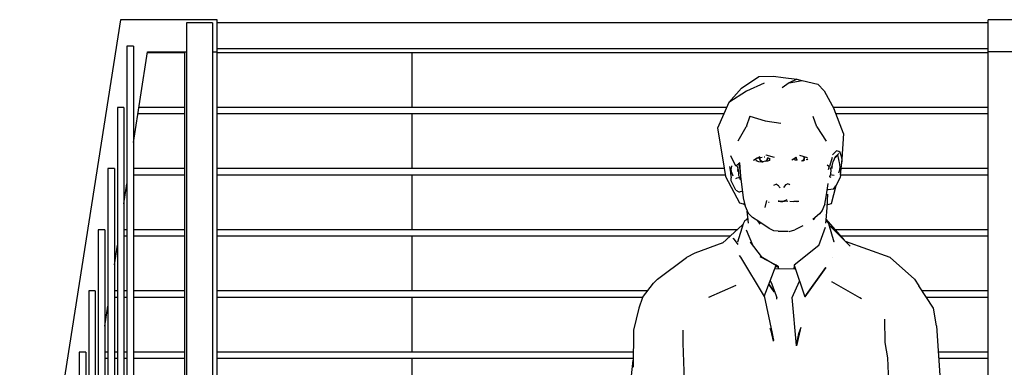
# Model space of a CAD drawing. Extents: x 2288615 to 4597412, y 5031437 to 10071280.
# Drawn here: x 2298319 to 2298334, y 5031752 to 5031757 of the extents above; entities that cross this region are included whole.
import ezdxf

# ---------------------------------------------------------------- set-up
doc = ezdxf.new("R2010")
doc.units = 0
doc.header["$MEASUREMENT"] = 0
doc.layers.get('0').update_dxf_attribs({"linetype": 'CONTINUOUS'})

msp = doc.modelspace()

# ---------------------------------------------------------------- linework, layer by layer
at = {"linetype": 'Continuous', "ltscale": 1000}
for p, q in [((2298320.162, 5031757.08, 7.45), (2298318.603, 5031747.08, 7.45)), ((2298321.662, 5031757.08, 7.45), (2298320.162, 5031757.08, 7.45)), ((2298321.662, 5031756.58, 7.45), (2298321.662, 5031757.08, 7.45)), ((2298333.604, 5031756.58, 7.45), (2298333.604, 5031757.08, 7.45)), ((2298334.104, 5031757.08, 7.45), (2298333.604, 5031757.08, 7.45)), ((2298321.587, 5031757.03, 7.45), (2298321.187, 5031757.03, 7.45)), ((2298321.587, 5031757.03, 7.45), (2298321.187, 5031757.03, 7.45)), ((2298321.187, 5031757.03, 7.45), (2298321.187, 5031716.23, 7.45)), ((2298321.587, 5031757.03, 7.45), (2298321.587, 5031716.23, 7.45)), ((2298333.604, 5031757.03, 7.45), (2298321.662, 5031757.03, 7.45)), ((2298320.365, 5031756.668, 7.45), (2298320.265, 5031756.668, 7.45)), ((2298320.365, 5031756.668, 7.45), (2298320.265, 5031756.668, 7.45)), ((2298320.265, 5031756.668, 7.45), (2298320.265, 5031716.23, 7.45)), ((2298320.365, 5031756.668, 7.45), (2298320.365, 5031716.23, 7.45)), ((2298333.604, 5031756.63, 7.45), (2298321.662, 5031756.63, 7.45)), ((2298320.365, 5031755.175, 7.45), (2298320.584, 5031756.58, 7.45)), ((2298321.162, 5031756.568, 7.45), (2298320.582, 5031756.568, 7.45)), ((2298320.584, 5031756.58, 7.45), (2298321.187, 5031756.58, 7.45)), ((2298321.162, 5031747.08, 7.45), (2298321.162, 5031756.58, 7.45)), ((2298321.587, 5031756.58, 7.45), (2298321.662, 5031756.58, 7.45)), ((2298321.662, 5031747.08, 7.45), (2298321.662, 5031756.58, 7.45)), ((2298333.604, 5031756.568, 7.45), (2298321.662, 5031756.568, 7.45)), ((2298324.684, 5031755.72, 7.45), (2298324.684, 5031756.568, 7.45)), ((2298333.604, 5031751.33, 7.45), (2298333.604, 5031756.58, 7.45)), ((2298334.104, 5031756.58, 7.45), (2298333.604, 5031756.58, 7.45)), ((2298320.217, 5031755.72, 7.45), (2298320.117, 5031755.72, 7.45)), ((2298320.217, 5031755.72, 7.45), (2298320.117, 5031755.72, 7.45)), ((2298320.117, 5031755.72, 7.45), (2298320.117, 5031716.23, 7.45)), ((2298320.217, 5031755.72, 7.45), (2298320.217, 5031716.23, 7.45)), ((2298321.162, 5031755.72, 7.45), (2298320.45, 5031755.72, 7.45)), ((2298329.555, 5031755.72, 7.45), (2298321.662, 5031755.72, 7.45)), ((2298333.604, 5031755.72, 7.45), (2298331.207, 5031755.72, 7.45)), ((2298321.162, 5031755.62, 7.45), (2298320.434, 5031755.62, 7.45)), ((2298329.511, 5031755.62, 7.45), (2298321.662, 5031755.62, 7.45)), ((2298324.684, 5031754.771, 7.45), (2298324.684, 5031755.62, 7.45)), ((2298333.604, 5031755.62, 7.45), (2298331.25, 5031755.62, 7.45)), ((2298320.069, 5031754.771, 7.45), (2298319.969, 5031754.771, 7.45)), ((2298320.069, 5031754.771, 7.45), (2298319.969, 5031754.771, 7.45)), ((2298319.969, 5031754.771, 7.45), (2298319.969, 5031716.23, 7.45)), ((2298320.069, 5031754.771, 7.45), (2298320.069, 5031716.23, 7.45)), ((2298321.162, 5031754.771, 7.45), (2298320.365, 5031754.771, 7.45)), ((2298329.516, 5031754.771, 7.45), (2298321.662, 5031754.771, 7.45)), ((2298333.604, 5031754.771, 7.45), (2298331.326, 5031754.771, 7.45)), ((2298321.162, 5031754.671, 7.45), (2298320.365, 5031754.671, 7.45)), ((2298329.532, 5031754.671, 7.45), (2298321.662, 5031754.671, 7.45)), ((2298324.684, 5031753.823, 7.45), (2298324.684, 5031754.671, 7.45)), ((2298333.604, 5031754.671, 7.45), (2298331.316, 5031754.671, 7.45)), ((2298320.217, 5031754.227, 7.45), (2298320.265, 5031754.534, 7.45)), ((2298319.921, 5031753.823, 7.45), (2298319.821, 5031753.823, 7.45)), ((2298319.921, 5031753.823, 7.45), (2298319.821, 5031753.823, 7.45)), ((2298319.821, 5031753.823, 7.45), (2298319.821, 5031716.23, 7.45)), ((2298319.921, 5031753.823, 7.45), (2298319.921, 5031716.23, 7.45)), ((2298320.265, 5031753.823, 7.45), (2298320.217, 5031753.823, 7.45)), ((2298320.265, 5031753.723, 7.45), (2298320.217, 5031753.723, 7.45)), ((2298321.162, 5031753.823, 7.45), (2298320.365, 5031753.823, 7.45)), ((2298321.162, 5031753.723, 7.45), (2298320.365, 5031753.723, 7.45)), ((2298329.718, 5031753.823, 7.45), (2298321.662, 5031753.823, 7.45)), ((2298329.607, 5031753.723, 7.45), (2298321.662, 5031753.723, 7.45)), ((2298324.684, 5031752.874, 7.45), (2298324.684, 5031753.723, 7.45)), ((2298333.604, 5031753.823, 7.45), (2298331.234, 5031753.823, 7.45)), ((2298333.604, 5031753.723, 7.45), (2298331.322, 5031753.723, 7.45)), ((2298320.069, 5031753.278, 7.45), (2298320.117, 5031753.586, 7.45)), ((2298319.774, 5031752.874, 7.45), (2298319.674, 5031752.874, 7.45)), ((2298319.774, 5031752.874, 7.45), (2298319.674, 5031752.874, 7.45)), ((2298319.674, 5031752.874, 7.45), (2298319.674, 5031716.23, 7.45)), ((2298319.774, 5031752.874, 7.45), (2298319.774, 5031716.23, 7.45)), ((2298320.117, 5031752.874, 7.45), (2298320.069, 5031752.874, 7.45)), ((2298320.265, 5031752.874, 7.45), (2298320.217, 5031752.874, 7.45)), ((2298321.162, 5031752.874, 7.45), (2298320.365, 5031752.874, 7.45)), ((2298328.328, 5031752.874, 7.45), (2298321.662, 5031752.874, 7.45)), ((2298333.604, 5031752.874, 7.45), (2298332.581, 5031752.874, 7.45)), ((2298319.921, 5031752.33, 7.45), (2298319.969, 5031752.637, 7.45)), ((2298320.117, 5031752.774, 7.45), (2298320.069, 5031752.774, 7.45)), ((2298320.265, 5031752.774, 7.45), (2298320.217, 5031752.774, 7.45)), ((2298321.162, 5031752.774, 7.45), (2298320.365, 5031752.774, 7.45)), ((2298328.252, 5031752.774, 7.45), (2298321.662, 5031752.774, 7.45)), ((2298324.684, 5031751.926, 7.45), (2298324.684, 5031752.774, 7.45)), ((2298333.604, 5031752.774, 7.45), (2298332.648, 5031752.774, 7.45)), ((2298319.626, 5031751.926, 7.45), (2298319.526, 5031751.926, 7.45)), ((2298319.626, 5031751.926, 7.45), (2298319.526, 5031751.926, 7.45)), ((2298319.526, 5031751.926, 7.45), (2298319.526, 5031716.23, 7.45)), ((2298319.626, 5031751.926, 7.45), (2298319.626, 5031716.23, 7.45)), ((2298319.969, 5031751.926, 7.45), (2298319.921, 5031751.926, 7.45)), ((2298320.117, 5031751.926, 7.45), (2298320.069, 5031751.926, 7.45)), ((2298320.265, 5031751.926, 7.45), (2298320.217, 5031751.926, 7.45)), ((2298321.162, 5031751.926, 7.45), (2298320.365, 5031751.926, 7.45)), ((2298328.106, 5031751.926, 7.45), (2298321.662, 5031751.926, 7.45)), ((2298333.604, 5031751.926, 7.45), (2298332.831, 5031751.926, 7.45)), ((2298319.969, 5031751.826, 7.45), (2298319.921, 5031751.826, 7.45)), ((2298320.117, 5031751.826, 7.45), (2298320.069, 5031751.826, 7.45)), ((2298320.265, 5031751.826, 7.45), (2298320.217, 5031751.826, 7.45)), ((2298321.162, 5031751.826, 7.45), (2298320.365, 5031751.826, 7.45)), ((2298328.105, 5031751.826, 7.45), (2298321.662, 5031751.826, 7.45)), ((2298324.684, 5031751.33, 7.45), (2298324.684, 5031751.826, 7.45)), ((2298333.604, 5031751.826, 7.45), (2298332.838, 5031751.826, 7.45))]:
    msp.add_line(p, q, dxfattribs=at)
at = {"color": 254, "linetype": 'Continuous', "ltscale": 1000}
for p, q in [((2298329.784, 5031756.018, 7.45), (2298330.051, 5031756.199, 7.45)), ((2298330.051, 5031756.199, 7.45), (2298330.279, 5031756.202, 7.45)), ((2298330.279, 5031756.202, 7.45), (2298330.43, 5031756.185, 7.45)), ((2298330.43, 5031756.185, 7.45), (2298330.641, 5031756.156, 7.45)), ((2298330.641, 5031756.156, 7.45), (2298330.524, 5031756.101, 7.45)), ((2298330.524, 5031756.101, 7.45), (2298330.725, 5031756.139, 7.45)), ((2298330.641, 5031756.156, 7.45), (2298330.719, 5031756.138, 7.45)), ((2298330.725, 5031756.139, 7.45), (2298330.968, 5031756.081, 7.45)), ((2298329.589, 5031755.797, 7.45), (2298329.784, 5031756.018, 7.45)), ((2298330.133, 5031756.095, 7.45), (2298329.859, 5031755.971, 7.45)), ((2298330.524, 5031756.101, 7.45), (2298330.415, 5031756.025, 7.45)), ((2298330.968, 5031756.081, 7.45), (2298331.063, 5031755.977, 7.45)), ((2298329.859, 5031755.971, 7.45), (2298329.589, 5031755.797, 7.45)), ((2298331.063, 5031755.977, 7.45), (2298331.221, 5031755.695, 7.45)), ((2298329.589, 5031755.797, 7.45), (2298329.412, 5031755.397, 7.45)), ((2298331.364, 5031755.316, 7.45), (2298331.221, 5031755.695, 7.45)), ((2298329.914, 5031755.584, 7.45), (2298329.854, 5031755.421, 7.45)), ((2298329.914, 5031755.584, 7.45), (2298330.148, 5031755.511, 7.45)), ((2298330.895, 5031755.579, 7.45), (2298330.895, 5031755.58, 7.45)), ((2298330.952, 5031755.417, 7.45), (2298330.895, 5031755.58, 7.45)), ((2298329.412, 5031755.397, 7.45), (2298329.495, 5031754.905, 7.45)), ((2298329.732, 5031755.203, 7.45), (2298329.854, 5031755.421, 7.45)), ((2298329.867, 5031755.428, 7.45), (2298329.855, 5031755.426, 7.45)), ((2298329.86, 5031755.439, 7.45), (2298329.867, 5031755.428, 7.45)), ((2298330.148, 5031755.511, 7.45), (2298330.392, 5031755.477, 7.45)), ((2298330.392, 5031755.477, 7.45), (2298330.391, 5031755.477, 7.45)), ((2298330.952, 5031755.417, 7.45), (2298331.094, 5031755.197, 7.45)), ((2298331.364, 5031755.316, 7.45), (2298331.34, 5031754.918, 7.45)), ((2298331.094, 5031755.197, 7.45), (2298331.093, 5031755.199, 7.45)), ((2298329.695, 5031754.811, 7.45), (2298329.616, 5031754.968, 7.45)), ((2298330.026, 5031754.932, 7.45), (2298329.969, 5031754.897, 7.45)), ((2298330.026, 5031754.932, 7.45), (2298330.025, 5031754.93, 7.45)), ((2298330.066, 5031754.953, 7.45), (2298330.026, 5031754.932, 7.45)), ((2298330.026, 5031754.932, 7.45), (2298330.101, 5031754.947, 7.45)), ((2298330.065, 5031754.916, 7.45), (2298330.062, 5031754.939, 7.45)), ((2298330.063, 5031754.937, 7.45), (2298330.074, 5031754.903, 7.45)), ((2298330.082, 5031754.891, 7.45), (2298330.065, 5031754.916, 7.45)), ((2298330.132, 5031754.953, 7.45), (2298330.146, 5031754.955, 7.45)), ((2298330.161, 5031754.985, 7.45), (2298330.292, 5031754.949, 7.45)), ((2298330.161, 5031754.985, 7.45), (2298330.162, 5031754.985, 7.45)), ((2298330.185, 5031754.915, 7.45), (2298330.167, 5031754.89, 7.45)), ((2298330.179, 5031754.907, 7.45), (2298330.187, 5031754.931, 7.45)), ((2298330.23, 5031754.921, 7.45), (2298330.184, 5031754.937, 7.45)), ((2298330.187, 5031754.937, 7.45), (2298330.185, 5031754.915, 7.45)), ((2298330.218, 5031754.925, 7.45), (2298330.217, 5031754.898, 7.45)), ((2298330.564, 5031754.905, 7.45), (2298330.629, 5031754.949, 7.45)), ((2298330.604, 5031754.908, 7.45), (2298330.599, 5031754.929, 7.45)), ((2298330.605, 5031754.933, 7.45), (2298330.613, 5031754.935, 7.45)), ((2298330.627, 5031754.948, 7.45), (2298330.629, 5031754.949, 7.45)), ((2298330.633, 5031754.916, 7.45), (2298330.63, 5031754.946, 7.45)), ((2298330.63, 5031754.942, 7.45), (2298330.631, 5031754.942, 7.45)), ((2298330.632, 5031754.945, 7.45), (2298330.631, 5031754.94, 7.45)), ((2298330.631, 5031754.934, 7.45), (2298330.64, 5031754.906, 7.45)), ((2298330.645, 5031754.899, 7.45), (2298330.633, 5031754.916, 7.45)), ((2298330.808, 5031754.94, 7.45), (2298330.687, 5031754.974, 7.45)), ((2298330.753, 5031754.915, 7.45), (2298330.738, 5031754.893, 7.45)), ((2298330.746, 5031754.905, 7.45), (2298330.756, 5031754.935, 7.45)), ((2298330.756, 5031754.94, 7.45), (2298330.751, 5031754.956, 7.45)), ((2298330.753, 5031754.955, 7.45), (2298330.757, 5031754.946, 7.45)), ((2298330.757, 5031754.946, 7.45), (2298330.753, 5031754.915, 7.45)), ((2298330.754, 5031754.947, 7.45), (2298330.757, 5031754.945, 7.45)), ((2298330.811, 5031754.914, 7.45), (2298330.784, 5031754.906, 7.45)), ((2298330.798, 5031754.922, 7.45), (2298330.811, 5031754.914, 7.45)), ((2298330.811, 5031754.914, 7.45), (2298330.805, 5031754.912, 7.45)), ((2298330.806, 5031754.94, 7.45), (2298330.808, 5031754.94, 7.45)), ((2298331.188, 5031754.941, 7.45), (2298331.145, 5031754.804, 7.45)), ((2298331.256, 5031755.049, 7.45), (2298331.192, 5031754.984, 7.45)), ((2298331.205, 5031754.878, 7.45), (2298331.247, 5031754.969, 7.45)), ((2298331.263, 5031754.982, 7.45), (2298331.235, 5031754.942, 7.45)), ((2298331.247, 5031754.969, 7.45), (2298331.246, 5031754.967, 7.45)), ((2298331.292, 5031755.035, 7.45), (2298331.256, 5031755.049, 7.45)), ((2298331.291, 5031755.007, 7.45), (2298331.263, 5031754.982, 7.45)), ((2298331.269, 5031754.987, 7.45), (2298331.301, 5031754.842, 7.45)), ((2298331.312, 5031755.019, 7.45), (2298331.292, 5031755.035, 7.45)), ((2298331.327, 5031754.973, 7.45), (2298331.312, 5031755.019, 7.45)), ((2298331.316, 5031754.67, 7.45), (2298331.341, 5031754.915, 7.45)), ((2298331.341, 5031754.915, 7.45), (2298331.327, 5031754.973, 7.45)), ((2298329.495, 5031754.905, 7.45), (2298329.535, 5031754.647, 7.45)), ((2298329.595, 5031754.803, 7.45), (2298329.618, 5031754.683, 7.45)), ((2298329.63, 5031754.814, 7.45), (2298329.621, 5031754.772, 7.45)), ((2298329.631, 5031754.716, 7.45), (2298329.621, 5031754.772, 7.45)), ((2298329.695, 5031754.811, 7.45), (2298329.757, 5031754.866, 7.45)), ((2298329.707, 5031754.822, 7.45), (2298329.721, 5031754.793, 7.45)), ((2298329.721, 5031754.793, 7.45), (2298329.727, 5031754.759, 7.45)), ((2298329.758, 5031754.775, 7.45), (2298329.742, 5031754.853, 7.45)), ((2298329.75, 5031754.86, 7.45), (2298329.77, 5031754.656, 7.45)), ((2298329.975, 5031754.901, 7.45), (2298329.969, 5031754.897, 7.45)), ((2298330.013, 5031754.893, 7.45), (2298330.02, 5031754.908, 7.45)), ((2298330.052, 5031754.878, 7.45), (2298330.013, 5031754.893, 7.45)), ((2298330.088, 5031754.873, 7.45), (2298330.052, 5031754.878, 7.45)), ((2298330.076, 5031754.9, 7.45), (2298330.106, 5031754.878, 7.45)), ((2298330.109, 5031754.876, 7.45), (2298330.082, 5031754.891, 7.45)), ((2298330.109, 5031754.877, 7.45), (2298330.088, 5031754.873, 7.45)), ((2298330.106, 5031754.878, 7.45), (2298330.118, 5031754.878, 7.45)), ((2298330.158, 5031754.884, 7.45), (2298330.109, 5031754.877, 7.45)), ((2298330.153, 5031754.884, 7.45), (2298330.172, 5031754.898, 7.45)), ((2298330.167, 5031754.89, 7.45), (2298330.155, 5031754.884, 7.45)), ((2298330.186, 5031754.889, 7.45), (2298330.158, 5031754.884, 7.45)), ((2298330.217, 5031754.898, 7.45), (2298330.186, 5031754.889, 7.45)), ((2298330.621, 5031754.903, 7.45), (2298330.604, 5031754.908, 7.45)), ((2298330.644, 5031754.901, 7.45), (2298330.621, 5031754.903, 7.45)), ((2298330.648, 5031754.9, 7.45), (2298330.644, 5031754.901, 7.45)), ((2298330.761, 5031754.9, 7.45), (2298330.713, 5031754.886, 7.45)), ((2298330.713, 5031754.886, 7.45), (2298330.714, 5031754.886, 7.45)), ((2298330.728, 5031754.89, 7.45), (2298330.719, 5031754.892, 7.45)), ((2298330.731, 5031754.891, 7.45), (2298330.742, 5031754.899, 7.45)), ((2298331.112, 5031754.832, 7.45), (2298331.145, 5031754.804, 7.45)), ((2298331.141, 5031754.808, 7.45), (2298331.128, 5031754.752, 7.45)), ((2298331.188, 5031754.812, 7.45), (2298331.163, 5031754.774, 7.45)), ((2298331.17, 5031754.747, 7.45), (2298331.163, 5031754.774, 7.45)), ((2298331.187, 5031754.775, 7.45), (2298331.188, 5031754.812, 7.45)), ((2298331.188, 5031754.812, 7.45), (2298331.205, 5031754.878, 7.45)), ((2298331.188, 5031754.812, 7.45), (2298331.188, 5031754.811, 7.45)), ((2298331.307, 5031754.789, 7.45), (2298331.296, 5031754.734, 7.45)), ((2298331.301, 5031754.842, 7.45), (2298331.307, 5031754.789, 7.45)), ((2298331.336, 5031754.868, 7.45), (2298331.338, 5031754.875, 7.45)), ((2298331.339, 5031754.896, 7.45), (2298331.338, 5031754.875, 7.45)), ((2298329.535, 5031754.647, 7.45), (2298329.754, 5031754.24, 7.45)), ((2298329.615, 5031754.697, 7.45), (2298329.622, 5031754.627, 7.45)), ((2298329.624, 5031754.582, 7.45), (2298329.622, 5031754.627, 7.45)), ((2298329.631, 5031754.716, 7.45), (2298329.647, 5031754.661, 7.45)), ((2298329.694, 5031754.618, 7.45), (2298329.727, 5031754.631, 7.45)), ((2298329.733, 5031754.723, 7.45), (2298329.727, 5031754.759, 7.45)), ((2298329.727, 5031754.631, 7.45), (2298329.765, 5031754.624, 7.45)), ((2298329.741, 5031754.717, 7.45), (2298329.744, 5031754.759, 7.45)), ((2298329.743, 5031754.663, 7.45), (2298329.741, 5031754.717, 7.45)), ((2298329.751, 5031754.644, 7.45), (2298329.743, 5031754.663, 7.45)), ((2298329.771, 5031754.615, 7.45), (2298329.751, 5031754.644, 7.45)), ((2298329.757, 5031754.597, 7.45), (2298329.771, 5031754.615, 7.45)), ((2298329.77, 5031754.656, 7.45), (2298329.811, 5031754.32, 7.45)), ((2298331.168, 5031754.691, 7.45), (2298331.144, 5031754.643, 7.45)), ((2298331.171, 5031754.632, 7.45), (2298331.144, 5031754.643, 7.45)), ((2298331.168, 5031754.691, 7.45), (2298331.17, 5031754.747, 7.45)), ((2298331.194, 5031754.669, 7.45), (2298331.179, 5031754.665, 7.45)), ((2298331.219, 5031754.665, 7.45), (2298331.194, 5031754.669, 7.45)), ((2298331.31, 5031754.635, 7.45), (2298331.246, 5031754.503, 7.45)), ((2298331.296, 5031754.734, 7.45), (2298331.286, 5031754.703, 7.45)), ((2298331.316, 5031754.67, 7.45), (2298331.31, 5031754.635, 7.45)), ((2298329.698, 5031754.439, 7.45), (2298329.624, 5031754.582, 7.45)), ((2298330.326, 5031754.529, 7.45), (2298330.28, 5031754.509, 7.45)), ((2298330.326, 5031754.529, 7.45), (2298330.354, 5031754.508, 7.45)), ((2298330.366, 5031754.489, 7.45), (2298330.354, 5031754.508, 7.45)), ((2298330.366, 5031754.489, 7.45), (2298330.384, 5031754.473, 7.45)), ((2298330.472, 5031754.524, 7.45), (2298330.432, 5031754.479, 7.45)), ((2298330.452, 5031754.483, 7.45), (2298330.449, 5031754.499, 7.45)), ((2298330.472, 5031754.524, 7.45), (2298330.509, 5031754.54, 7.45)), ((2298330.527, 5031754.525, 7.45), (2298330.493, 5031754.533, 7.45)), ((2298330.53, 5031754.516, 7.45), (2298330.527, 5031754.525, 7.45)), ((2298331.101, 5031754.366, 7.45), (2298331.127, 5031754.541, 7.45)), ((2298331.175, 5031754.231, 7.45), (2298331.25, 5031754.511, 7.45)), ((2298331.207, 5031754.452, 7.45), (2298331.246, 5031754.503, 7.45)), ((2298329.698, 5031754.439, 7.45), (2298329.742, 5031754.411, 7.45)), ((2298329.742, 5031754.411, 7.45), (2298329.761, 5031754.412, 7.45)), ((2298329.799, 5031754.418, 7.45), (2298329.761, 5031754.412, 7.45)), ((2298329.811, 5031754.32, 7.45), (2298329.84, 5031754.188, 7.45)), ((2298331.072, 5031754.22, 7.45), (2298331.101, 5031754.366, 7.45)), ((2298331.116, 5031754.377, 7.45), (2298331.104, 5031754.169, 7.45)), ((2298331.128, 5031754.443, 7.45), (2298331.114, 5031754.45, 7.45)), ((2298331.207, 5031754.452, 7.45), (2298331.128, 5031754.443, 7.45)), ((2298329.754, 5031754.24, 7.45), (2298329.811, 5031754.226, 7.45)), ((2298329.837, 5031754.202, 7.45), (2298329.811, 5031754.226, 7.45)), ((2298329.84, 5031754.188, 7.45), (2298329.87, 5031754.114, 7.45)), ((2298330.15, 5031754.166, 7.45), (2298330.176, 5031754.277, 7.45)), ((2298330.15, 5031754.166, 7.45), (2298330.151, 5031754.17, 7.45)), ((2298330.176, 5031754.276, 7.45), (2298330.176, 5031754.277, 7.45)), ((2298330.203, 5031754.251, 7.45), (2298330.214, 5031754.251, 7.45)), ((2298330.203, 5031754.251, 7.45), (2298330.203, 5031754.251, 7.45)), ((2298330.35, 5031754.266, 7.45), (2298330.42, 5031754.258, 7.45)), ((2298330.365, 5031754.268, 7.45), (2298330.351, 5031754.266, 7.45)), ((2298330.352, 5031754.268, 7.45), (2298330.438, 5031754.267, 7.45)), ((2298330.478, 5031754.267, 7.45), (2298330.42, 5031754.258, 7.45)), ((2298330.485, 5031754.286, 7.45), (2298330.438, 5031754.267, 7.45)), ((2298330.443, 5031754.269, 7.45), (2298330.5, 5031754.266, 7.45)), ((2298330.484, 5031754.286, 7.45), (2298330.485, 5031754.286, 7.45)), ((2298330.533, 5031754.265, 7.45), (2298330.593, 5031754.262, 7.45)), ((2298330.672, 5031754.259, 7.45), (2298330.593, 5031754.262, 7.45)), ((2298330.644, 5031754.256, 7.45), (2298330.607, 5031754.262, 7.45)), ((2298330.644, 5031754.256, 7.45), (2298330.643, 5031754.26, 7.45)), ((2298331.055, 5031754.171, 7.45), (2298331.033, 5031754.122, 7.45)), ((2298331.072, 5031754.22, 7.45), (2298331.055, 5031754.171, 7.45)), ((2298331.104, 5031754.169, 7.45), (2298331.09, 5031753.97, 7.45)), ((2298331.106, 5031754.212, 7.45), (2298331.175, 5031754.231, 7.45)), ((2298329.88, 5031754.009, 7.45), (2298329.863, 5031753.982, 7.45)), ((2298329.87, 5031754.114, 7.45), (2298329.893, 5031754.075, 7.45)), ((2298329.894, 5031753.923, 7.45), (2298329.872, 5031754.111, 7.45)), ((2298329.884, 5031754.01, 7.45), (2298329.88, 5031754.009, 7.45)), ((2298329.893, 5031754.075, 7.45), (2298329.955, 5031754.013, 7.45)), ((2298330.05, 5031753.951, 7.45), (2298329.955, 5031754.013, 7.45)), ((2298330.926, 5031754.011, 7.45), (2298330.886, 5031753.981, 7.45)), ((2298330.916, 5031754.003, 7.45), (2298330.896, 5031753.977, 7.45)), ((2298330.994, 5031754.07, 7.45), (2298330.926, 5031754.011, 7.45)), ((2298331.033, 5031754.122, 7.45), (2298330.994, 5031754.07, 7.45)), ((2298329.801, 5031753.897, 7.45), (2298329.488, 5031753.616, 7.45)), ((2298329.807, 5031753.917, 7.45), (2298329.722, 5031753.632, 7.45)), ((2298329.836, 5031753.968, 7.45), (2298329.807, 5031753.917, 7.45)), ((2298329.836, 5031753.968, 7.45), (2298329.886, 5031753.994, 7.45)), ((2298330.032, 5031753.962, 7.45), (2298330.065, 5031753.912, 7.45)), ((2298330.214, 5031753.841, 7.45), (2298330.05, 5031753.951, 7.45)), ((2298330.731, 5031753.885, 7.45), (2298330.609, 5031753.82, 7.45)), ((2298330.981, 5031753.58, 7.45), (2298331.087, 5031753.863, 7.45)), ((2298331.09, 5031753.97, 7.45), (2298331.084, 5031753.926, 7.45)), ((2298331.09, 5031753.97, 7.45), (2298331.135, 5031753.917, 7.45)), ((2298331.091, 5031753.986, 7.45), (2298331.376, 5031753.661, 7.45)), ((2298331.22, 5031753.63, 7.45), (2298331.135, 5031753.917, 7.45)), ((2298331.143, 5031753.892, 7.45), (2298331.468, 5031753.57, 7.45)), ((2298329.857, 5031753.823, 7.45), (2298329.952, 5031753.587, 7.45)), ((2298330.283, 5031753.808, 7.45), (2298330.214, 5031753.841, 7.45)), ((2298330.353, 5031753.801, 7.45), (2298330.283, 5031753.808, 7.45)), ((2298330.353, 5031753.801, 7.45), (2298330.506, 5031753.802, 7.45)), ((2298330.52, 5031753.798, 7.45), (2298330.609, 5031753.82, 7.45)), ((2298329.493, 5031753.62, 7.45), (2298329.062, 5031753.459, 7.45)), ((2298329.733, 5031753.597, 7.45), (2298329.657, 5031753.691, 7.45)), ((2298329.66, 5031753.682, 7.45), (2298329.657, 5031753.691, 7.45)), ((2298329.916, 5031753.633, 7.45), (2298329.916, 5031753.633, 7.45)), ((2298329.916, 5031753.633, 7.45), (2298330.088, 5031753.409, 7.45)), ((2298330.981, 5031753.58, 7.45), (2298330.601, 5031753.275, 7.45)), ((2298331.22, 5031753.63, 7.45), (2298331.22, 5031753.629, 7.45)), ((2298332.087, 5031753.393, 7.45), (2298331.394, 5031753.643, 7.45)), ((2298328.484, 5031753.057, 7.45), (2298328.929, 5031753.394, 7.45)), ((2298329.062, 5031753.459, 7.45), (2298328.929, 5031753.394, 7.45)), ((2298329.749, 5031753.425, 7.45), (2298329.767, 5031753.4, 7.45)), ((2298329.767, 5031753.4, 7.45), (2298330.133, 5031752.786, 7.45)), ((2298330.072, 5031753.405, 7.45), (2298330.079, 5031753.401, 7.45)), ((2298330.32, 5031753.273, 7.45), (2298330.072, 5031753.405, 7.45)), ((2298330.088, 5031753.409, 7.45), (2298330.353, 5031753.255, 7.45)), ((2298332.463, 5031753.058, 7.45), (2298332.087, 5031753.393, 7.45)), ((2298330.133, 5031752.786, 7.45), (2298330.32, 5031753.273, 7.45)), ((2298330.31, 5031753.246, 7.45), (2298330.353, 5031753.255, 7.45)), ((2298330.353, 5031753.255, 7.45), (2298330.32, 5031753.273, 7.45)), ((2298330.32, 5031753.273, 7.45), (2298330.353, 5031753.255, 7.45)), ((2298330.353, 5031753.255, 7.45), (2298330.348, 5031753.256, 7.45)), ((2298330.352, 5031753.256, 7.45), (2298330.353, 5031753.255, 7.45)), ((2298330.353, 5031753.255, 7.45), (2298330.356, 5031753.214, 7.45)), ((2298330.356, 5031753.214, 7.45), (2298330.353, 5031753.255, 7.45)), ((2298330.601, 5031753.275, 7.45), (2298330.593, 5031753.212, 7.45)), ((2298330.601, 5031753.275, 7.45), (2298330.763, 5031752.783, 7.45)), ((2298330.601, 5031753.275, 7.45), (2298330.603, 5031753.275, 7.45)), ((2298330.763, 5031752.783, 7.45), (2298331.09, 5031753.238, 7.45)), ((2298331.09, 5031753.238, 7.45), (2298330.763, 5031752.783, 7.45)), ((2298331.198, 5031753.387, 7.45), (2298331.197, 5031753.387, 7.45)), ((2298331.197, 5031753.387, 7.45), (2298331.198, 5031753.387, 7.45)), ((2298330.601, 5031753.212, 7.45), (2298330.298, 5031753.215, 7.45)), ((2298330.619, 5031753.219, 7.45), (2298330.601, 5031753.212, 7.45)), ((2298328.252, 5031752.774, 7.45), (2298328.421, 5031752.997, 7.45)), ((2298328.421, 5031752.997, 7.45), (2298328.484, 5031753.057, 7.45)), ((2298329.28, 5031752.776, 7.45), (2298329.699, 5031752.965, 7.45)), ((2298330.208, 5031752.98, 7.45), (2298330.292, 5031752.861, 7.45)), ((2298330.292, 5031752.861, 7.45), (2298330.208, 5031752.98, 7.45)), ((2298330.225, 5031753.025, 7.45), (2298330.243, 5031753.005, 7.45)), ((2298330.243, 5031753.005, 7.45), (2298330.331, 5031752.775, 7.45)), ((2298330.568, 5031752.774, 7.45), (2298330.683, 5031753.025, 7.45)), ((2298331.615, 5031752.77, 7.45), (2298331.185, 5031753.015, 7.45)), ((2298331.189, 5031753.013, 7.45), (2298331.185, 5031753.015, 7.45)), ((2298332.463, 5031753.058, 7.45), (2298332.529, 5031752.952, 7.45)), ((2298332.76, 5031752.607, 7.45), (2298332.529, 5031752.952, 7.45)), ((2298330.133, 5031752.786, 7.45), (2298330.133, 5031752.787, 7.45)), ((2298330.137, 5031752.797, 7.45), (2298330.257, 5031752.216, 7.45)), ((2298330.292, 5031752.861, 7.45), (2298330.295, 5031752.869, 7.45)), ((2298330.295, 5031752.869, 7.45), (2298330.292, 5031752.861, 7.45)), ((2298330.328, 5031752.783, 7.45), (2298330.325, 5031752.745, 7.45)), ((2298328.252, 5031752.774, 7.45), (2298328.192, 5031752.606, 7.45)), ((2298329.28, 5031752.776, 7.45), (2298329.283, 5031752.777, 7.45)), ((2298330.634, 5031752.031, 7.45), (2298330.568, 5031752.774, 7.45)), ((2298331.644, 5031752.752, 7.45), (2298331.615, 5031752.77, 7.45)), ((2298328.192, 5031752.606, 7.45), (2298328.111, 5031752.267, 7.45)), ((2298332.804, 5031752.336, 7.45), (2298332.76, 5031752.607, 7.45)), ((2298332.011, 5031752.074, 7.45), (2298332.004, 5031752.435, 7.45)), ((2298332.804, 5031752.336, 7.45), (2298332.866, 5031751.41, 7.45)), ((2298328.111, 5031752.267, 7.45), (2298328.103, 5031751.692, 7.45)), ((2298328.882, 5031752.067, 7.45), (2298328.879, 5031752.268, 7.45)), ((2298330.257, 5031752.216, 7.45), (2298330.227, 5031752.292, 7.45)), ((2298330.277, 5031752.098, 7.45), (2298330.241, 5031752.257, 7.45)), ((2298330.257, 5031752.216, 7.45), (2298330.281, 5031752.106, 7.45)), ((2298330.634, 5031752.038, 7.45), (2298330.674, 5031752.216, 7.45)), ((2298330.693, 5031752.272, 7.45), (2298330.636, 5031752.025, 7.45)), ((2298330.674, 5031752.216, 7.45), (2298330.709, 5031752.315, 7.45)), ((2298328.911, 5031751.094, 7.45), (2298328.882, 5031752.067, 7.45)), ((2298330.277, 5031752.124, 7.45), (2298330.276, 5031752.106, 7.45)), ((2298330.636, 5031752.025, 7.45), (2298330.634, 5031752.037, 7.45)), ((2298330.634, 5031752.037, 7.45), (2298330.634, 5031752.031, 7.45)), ((2298332.049, 5031751.839, 7.45), (2298332.011, 5031752.074, 7.45)), ((2298328.062, 5031751.413, 7.45), (2298328.105, 5031751.801, 7.45)), ((2298332.096, 5031750.725, 7.45), (2298332.049, 5031751.839, 7.45))]:
    msp.add_line(p, q, dxfattribs=at)

doc.saveas('drawing.dxf')
